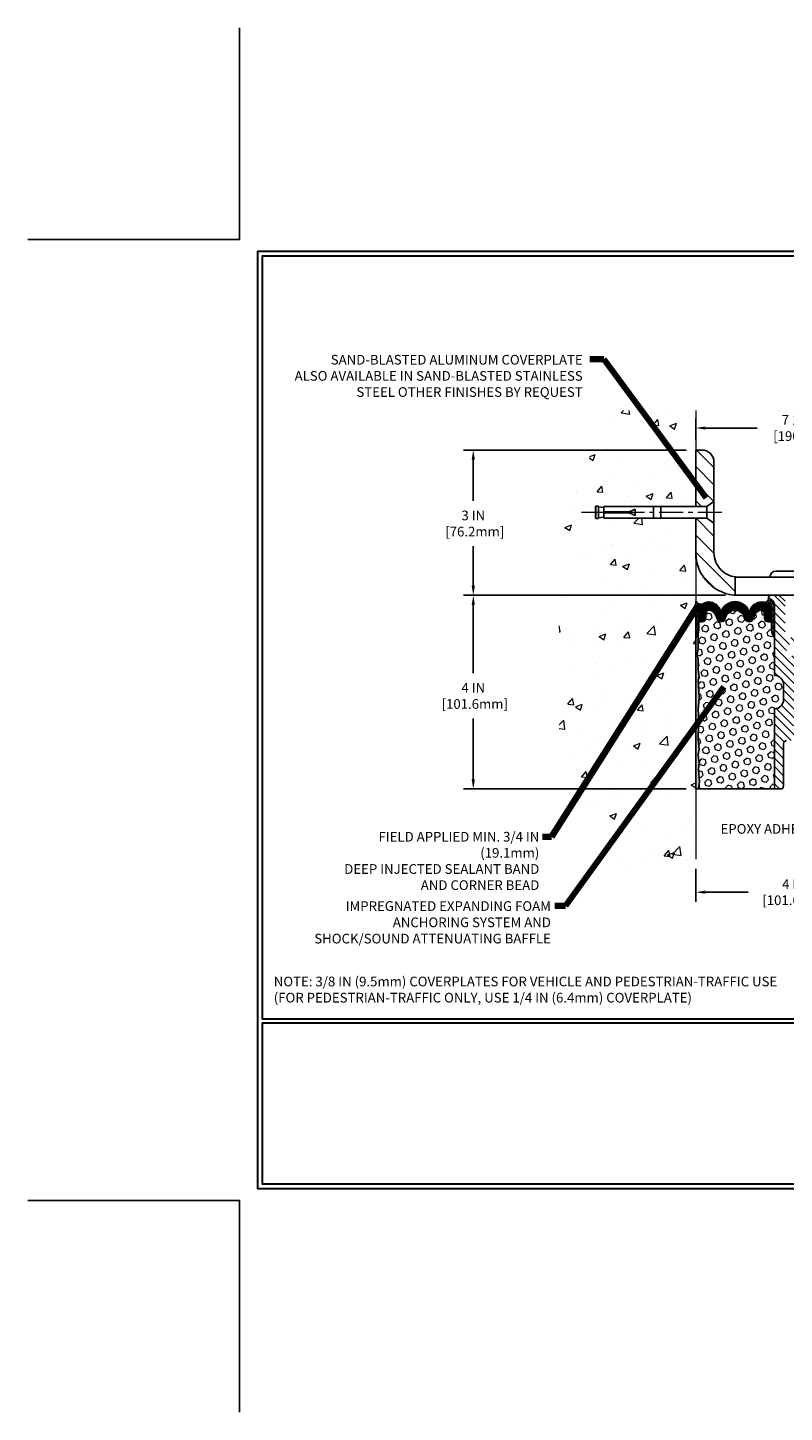
# Model space of a CAD drawing. Extents: x -308 to 3254, y -284 to 1977.
# Drawn here: x -4 to 11, y -4 to 24 of the extents above; entities that cross this region are included whole.
import ezdxf

# ---------------------------------------------------------------- set-up
doc = ezdxf.new("R2010")
doc.units = 0
doc.header["$LTSCALE"] = 5
doc.header["$MEASUREMENT"] = 0
doc.linetypes.add('CENTERX2', pattern=[4, 2.5, -0.5, 0.5, -0.5])
doc.layers.get('DEFPOINTS').update_dxf_attribs({"linetype": 'CONTINUOUS'})
for name, color, linetype, lineweight in [('CENTERLINE - L', 1, 'CENTERX2', 18), ('CONCRETE - H', 130, 'CONTINUOUS', 9), ('CONCRETE - L', 132, 'CONTINUOUS', 13), ('CORNER BEAD - H', 50, 'CONTINUOUS', 15), ('CORNER BEAD - L', 52, 'CONTINUOUS', 25), ('COVER PLATE - H', 251, 'CONTINUOUS', 13), ('COVER PLATE - L', 7, 'CONTINUOUS', 25), ('DIMS', 50, 'CONTINUOUS', 25), ('EPOXY ADHESIVE - H', 50, 'CONTINUOUS', 15), ('EPOXY ADHESIVE - L', 52, 'CONTINUOUS', 25), ('FOAM INSERT - H', 150, 'CONTINUOUS', 9), ('FOAM INSERT - L', 152, 'CONTINUOUS', 25), ('SILICONE BELLOWS - H', 20, 'CONTINUOUS', 13), ('SILICONE BELLOWS - L', 22, 'CONTINUOUS', 13), ('SPLINE - H', 253, 'CONTINUOUS', 5), ('SPLINE - L', 7, 'CONTINUOUS', 25), ('TBLOCK-T5', 111, 'CONTINUOUS', 30), ('TEXT - 4', 241, 'CONTINUOUS', 25)]:
    doc.layers.add(name, color=color, linetype=linetype, lineweight=lineweight)
doc.layers.add('SCREW-L', color=1, linetype='CONTINUOUS')
doc.styles.add('ROMANS', font='romans', dxfattribs={"width": 0.9})
doc.dimstyles.get("Standard").update_dxf_attribs({"dimtxt": 0.18, "dimasz": 0.18, "dimexe": 0.18, "dimexo": 0.0625, "dimgap": 0.09, "dimtad": 0, "dimtih": 1, "dimtoh": 1, "dimdec": 4, "dimzin": 0, "dimdsep": 46, "dimtxsty": 'Standard', "dimcen": 0.09, "dimadec": 0, "dimazin": 0, "dimtfac": 1, "dimtdec": 4, "dimtofl": 0, "dimtmove": 0, "dimatfit": 3, "dimfxl": 1, "dimtolj": 1, "dimtzin": 0, "dimarcsym": 0})

# ---------------------------------------------------------------- blocks, each defined once
blk = doc.blocks.new('*D6')
at = {"layer": 'DEFPOINTS', "color": 0, "transparency": 16777216}
for p in [(16.9248724690724, 15.95608719972643), (9.424910015750811, 15.50167181464963), (16.9248724690724, 12.62667181465008)]:
    blk.add_point(p, dxfattribs=at)
at = {"layer": 'DIMS', "color": 0, "lineweight": -2, "transparency": 16777216}
for p, q in [((9.424910015750811, 15.70167181464963), (9.424910015750811, 16.15608719972643)), ((16.9248724690724, 12.82667181465008), (16.9248724690724, 16.15608719972643)), ((9.62491001575081, 15.95608719972643), (10.69516824083415, 15.95608719972643)), ((16.7248724690724, 15.95608719972643), (12.66183490750082, 15.95608719972643))]:
    blk.add_line(p, q, dxfattribs=at)
at = {"layer": 'DIMS', "color": 0, "transparency": 16777216}
for points in [[(9.62491001575081, 15.98942053305976), (9.62491001575081, 15.92275386639309), (9.424910015750811, 15.95608719972643)], [(16.7248724690724, 15.98942053305976), (16.7248724690724, 15.92275386639309), (16.9248724690724, 15.95608719972643)]]:
    blk.add_solid(points, dxfattribs=at)
at = {"layer": 'DIMS', "color": 0, "transparency": 16777216, "insert": (11.67850157416748, 15.95608719972643), "char_height": 0.2, "attachment_point": 5}
blk.add_mtext('\\A1;7 1/2 IN \\P [190.5mm]', dxfattribs=at)
blk = doc.blocks.new('*D11')
at = {"layer": 'DEFPOINTS', "color": 0, "transparency": 16777216}
for p in [(9.424910015752289, 7.048390221436875), (13.42491005569627, 7.048390221447733), (13.42491005569627, 6.368461505370533)]:
    blk.add_point(p, dxfattribs=at)
at = {"layer": 'DIMS', "color": 0, "lineweight": -2, "transparency": 16777216}
for p, q in [((9.424910015752289, 6.848390221436875), (9.424910015752289, 6.168461505370533)), ((13.42491005569627, 6.848390221447732), (13.42491005569627, 6.168461505370533)), ((9.624910015752288, 6.368461505370533), (10.50328309931756, 6.368461505370533)), ((13.22491005569627, 6.368461505370533), (12.40328309931756, 6.368461505370533))]:
    blk.add_line(p, q, dxfattribs=at)
at = {"layer": 'DIMS', "color": 0, "transparency": 16777216}
for points in [[(9.624910015752288, 6.401794838703866), (9.624910015752288, 6.3351281720372), (9.424910015752289, 6.368461505370533)], [(13.22491005569627, 6.401794838703866), (13.22491005569627, 6.3351281720372), (13.42491005569627, 6.368461505370533)]]:
    blk.add_solid(points, dxfattribs=at)
at = {"layer": 'DIMS', "color": 0, "transparency": 16777216, "insert": (11.45328309931756, 6.368461505370533), "char_height": 0.2, "attachment_point": 5}
blk.add_mtext('\\A1;4 IN \\P [101.6mm]', dxfattribs=at)
blk = doc.blocks.new('*D12')
at = {"layer": 'DEFPOINTS', "color": 0, "transparency": 16777216}
for p in [(10.23741001575263, 12.50167181465008), (4.828719046235819, 8.501671814650308), (9.424910015750356, 8.501671814650308)]:
    blk.add_point(p, dxfattribs=at)
at = {"layer": 'DIMS', "color": 0, "lineweight": -2, "transparency": 16777216}
for p, q in [((10.03741001575263, 12.50167181465008), (4.62871904623582, 12.50167181465008)), ((4.82871904623582, 12.30167181465008), (4.82871904623582, 10.88966038947629)), ((4.828719046235819, 8.701671814650307), (4.828719046235819, 9.956327056142953)), ((9.224910015750357, 8.501671814650308), (4.628719046235819, 8.501671814650308))]:
    blk.add_line(p, q, dxfattribs=at)
at = {"layer": 'DIMS', "color": 0, "transparency": 16777216}
for points in [[(4.795385712902487, 12.30167181465008), (4.862052379569153, 12.30167181465008), (4.82871904623582, 12.50167181465008)], [(4.795385712902486, 8.701671814650307), (4.862052379569152, 8.701671814650307), (4.828719046235819, 8.501671814650308)]]:
    blk.add_solid(points, dxfattribs=at)
at = {"layer": 'DIMS', "color": 0, "transparency": 16777216, "insert": (4.828719046235818, 10.42299372280962), "char_height": 0.2, "attachment_point": 5}
blk.add_mtext('\\A1;4 IN \\P [101.6mm]', dxfattribs=at)
blk = doc.blocks.new('*D14')
at = {"layer": 'DEFPOINTS', "color": 0, "transparency": 16777216}
for p in [(9.424910015750811, 15.50167181464963), (4.82871904623582, 12.50167181465008), (10.23741001575206, 12.50167181465008)]:
    blk.add_point(p, dxfattribs=at)
at = {"layer": 'DIMS', "color": 0, "lineweight": -2, "transparency": 16777216}
for p, q in [((9.224910015750812, 15.50167181464963), (4.628719046235821, 15.50167181464963)), ((4.828719046235821, 15.30167181464963), (4.828719046235821, 14.44992417584544)), ((4.82871904623582, 12.70167181465008), (4.82871904623582, 13.5165908425121)), ((10.03741001575206, 12.50167181465008), (4.62871904623582, 12.50167181465008))]:
    blk.add_line(p, q, dxfattribs=at)
at = {"layer": 'DIMS', "color": 0, "transparency": 16777216}
for points in [[(4.795385712902488, 15.30167181464963), (4.862052379569154, 15.30167181464963), (4.828719046235821, 15.50167181464963)], [(4.795385712902487, 12.70167181465008), (4.862052379569153, 12.70167181465008), (4.82871904623582, 12.50167181465008)]]:
    blk.add_solid(points, dxfattribs=at)
at = {"layer": 'DIMS', "color": 0, "transparency": 16777216, "insert": (4.828719046235818, 13.98325750917877), "char_height": 0.2, "attachment_point": 5}
blk.add_mtext('\\A1;3 IN \\P [76.2mm]', dxfattribs=at)

msp = doc.modelspace()

# ---------------------------------------------------------------- hatches: boundary and pattern name
at = {"layer": 'CONCRETE - H'}
h = msp.add_hatch(dxfattribs=at)
h.set_pattern_fill('AR-CONC', color=256, scale=0.2)
h.set_pattern_definition([(49.99999999999999, (-105.3136168264671, 304.2384235015362), (1.434520365201507, -0.1255042699651902), [0.15, -1.65]), (355, (-105.3136168264671, 304.2384235015362), (-0.277502667226, 1.504384267400024), [0.12, -1.32]), (100.45144446, (-105.1940734644671, 304.2279648135362), (1.157017693454224, 1.378879981937259), [0.1274803839999999, -1.402284224]), (46.18420000000002, (-105.3136168264671, 304.6384235015362), (2.134482661343145, -0.3310385615861531), [0.225, -2.474999999999999]), (96.63563549, (-105.1357433364671, 304.6108368875362), (1.869323891348457, 1.948237201549101), [0.191220684, -2.10342752]), (351.1841639899999, (-105.3136168264671, 304.6384235015362), (1.869323890109546, 1.94823720053998), [0.18, -1.980000002]), (21, (-105.1136168264671, 304.5384235015362), (1.193814104236923, -0.8052377813306777), [0.15, -1.65]), (326.0000000000001, (-105.1136168264671, 304.5384235015362), (0.4866306638431634, 1.450300090093706), [0.12, -1.32]), (71.45144474, (-105.0141323184671, 304.4713203535362), (1.680444753459942, 0.6450623056127077), [0.12748038, -1.402284224]), (37.50000000000001, (-105.3136168264671, 304.2384235015362), (0.02431971063458134, 0.6657877076626231), [0, -1.304, 0, -1.34, 0, -1.325]), (7.499999999999999, (-105.3136168264671, 304.2384235015362), (0.5261390748842972, 0.7888234237647205), [0, -0.764, 0, -1.274, 0, -0.505]), (327.5, (-105.7596168264671, 304.2384235015362), (1.067644872344818, -0.04510974346875951), [0, -0.5, 0, -1.56, 0, -2.07]), (317.5, (-105.9596168264671, 304.2384235015362), (1.166372338684772, 0.2002099646646355), [0, -0.65, 0, -1.036, 0, -1.47])])
h.paths.add_polyline_path([(6.601540657659569, 9.301884260039856), (7.849529578342953, 6.398050611964891), (9.424910015750356, 6.398050611964891), (9.424910015750356, 7.764246584563125), (9.424910015750811, 14.09542181465008), (7.399910015751175, 14.09542181465008), (7.399910015751175, 14.11417181464981), (7.287410015751448, 14.098830905559), (7.287410015751448, 14.08478134553229), (7.237410015751266, 14.08478134553229), (7.237410015751266, 14.09542181465008), (7.224910015751448, 14.09542181465008), (7.224910015751448, 14.33292181464981), (7.237410015751266, 14.3435622837676), (7.287410015751448, 14.3435622837676), (7.287410015751448, 14.32951272374089), (7.399910015751175, 14.31417181465008), (7.399910015751175, 14.33292181464981), (9.424910015750811, 14.33292181464981), (9.424910015750811, 16.31739695579586), (7.820129359987476, 16.31739695579586), (6.601540657659569, 14.32393533196944)])
at = {"layer": 'CORNER BEAD - H'}
h = msp.add_hatch(dxfattribs=at)
h.set_pattern_fill('NET3', color=256, scale=0.4999999999999999, style=0)
h.set_pattern_definition([(0, (-341.0140813439402, -33.00620849425309), (0, 0.06249999999999999), []), (59.99999999999999, (-341.0140813439402, -33.00620849425309), (-0.05412658773652741, 0.03125), []), (120, (-341.0140813439402, -33.00620849425309), (-0.05412658773652741, -0.03124999999999998), [])])
edge = h.paths.add_edge_path()
edge.add_line((9.424910015750811, 11.62667181465099), (9.424910015750811, 12.37667181465099))
edge.add_arc((9.525316995682715, 12.4348003235466), 0.1160193309992255, 210.0677930482871, 292.2954840428298)
edge.add_arc((9.687283101721277, 12.16609486519087), 0.1998730963483542, 126.1659522115366, 180.0184634967544)
edge.add_line((9.487410015750811, 12.16603045632496), (9.487410015750811, 11.77841605076014))
edge.add_arc((9.22814113972845, 11.7964597223056), 0.2598959871883706, 319.20975106185443, 356.0189514340825, ccw=False)
h = msp.add_hatch(dxfattribs=at)
h.set_pattern_fill('NET3', color=256, scale=0.4999999999999999, style=0)
h.set_pattern_definition([(0, (-1.790849910260022, -0.6095612905671715), (0, 0.06249999999999999), []), (59.99999999999999, (-1.790849910260022, -0.6095612905671715), (-0.05412658773652741, 0.03125), []), (120, (-1.790849910260022, -0.6095612905671715), (-0.05412658773652741, -0.03124999999999998), [])])
edge = h.paths.add_edge_path()
edge.add_arc((10.85220228851796, 12.42944380066899), 0.07342360566864707, -91.8996434724333, 8.007425604109528, ccw=False)
edge.add_arc((10.7874802240722, 12.1660813092642), 0.1999297981459225, -0.01457340959530029, 71.8473285140937, ccw=False)
edge.add_line((10.98741001575081, 12.16603045632473), (10.98741001575127, 11.77841605075992))
edge.add_arc((11.24667889177348, 11.79645972230526), 0.2598959871884537, 183.9810485659099, 220.7902489381381)
edge.add_line((11.04991001575127, 11.62667181465099), (11.04991001575081, 12.28813515016805))
edge.add_arc((10.90407787789292, 12.29516422866016), 0.1460014396389712, 357.2404910908623, 441.7967851935714)
at = {"layer": 'COVER PLATE - H'}
h = msp.add_hatch(dxfattribs=at)
h.set_pattern_fill('ANSI31', color=256, scale=2, angle=90)
h.set_pattern_definition([(135, (-3868.541764960851, -1723.422436782394), (-0.1767766952966369, -0.1767766952966368), [])])
h.paths.add_polyline_path([(9.799910015749902, 13.37667181465054), (9.799910015750356, 13.98917181464981), (9.649910015750265, 14.09542181464963), (9.424910015750356, 14.09542181464963), (9.424910015750356, 13.37667181464963, 0.3934264603521464), (10.23741001575218, 12.50390681191425), (10.23741001575127, 12.88059344382532, -0.3779644730101954)])
h.paths.add_polyline_path([(9.799910015750811, 15.25167181464963, 0.414213562373237), (9.549910015750811, 15.50167181464963), (9.424910015750356, 15.50167181464963), (9.424910015750356, 14.33292181464981), (9.649910015750265, 14.33292181464981), (9.799910015750356, 14.43917181464963)])
at = {"layer": 'EPOXY ADHESIVE - H'}
h = msp.add_hatch(dxfattribs=at)
h.set_pattern_fill('AR-SAND', color=256, scale=0.03937007874015701)
h.set_pattern_definition([(37.50000000000001, (-80.72871721886622, -35.24751532484379), (-0.002480053468882181, 0.07585920350445416), [0, -0.05984251968503865, 0, -0.06692913385826692, 0, -0.06397637795275514]), (7.499999999999999, (-80.72871721886622, -35.24751532484379), (0.06967624823888606, 0.1111081128043191), [0, -0.03228346456692874, 0, -0.05393700787401511, 0, -0.02066929133858243]), (327.5, (-80.77714241571675, -35.24751532484379), (0.1226040103051755, 0.0002227973833450738), [0, -0.0196850393700785, 0, -0.07086614173228262, 0, -0.09251968503936897]), (317.5, (-80.77714241571675, -35.24751532484379), (0.118351441124892, 0.03455415609977319), [0, -0.009842519685039252, 0, -0.04645669291338526, 0, -0.05314960629921196])])
edge = h.paths.add_edge_path()
edge.add_line((9.483687245731744, 8.501671814650308), (9.424910015750811, 8.50167181465099))
edge.add_line((9.424910015750811, 8.50167181465099), (9.424910015750811, 11.62667181465099))
edge.add_arc((9.22814113972845, 11.79645972230651), 0.2598959871893793, 319.2097510616737, 339.8617083188109)
edge.add_line((9.472148221785119, 11.70698085293861), (9.470830384695091, 11.39330748992461))
edge.add_line((9.470830384695091, 11.39330748992461), (9.453853284112483, 11.27992435160832))
edge.add_line((9.453853284112483, 11.27992435160832), (9.47055685461055, 11.18098124619019))
edge.add_line((9.47055685461055, 11.18098124619019), (9.476968399792895, 10.96960137999622))
edge.add_line((9.476968399792895, 10.96960137999622), (9.496199388272089, 10.80946585824267))
edge.add_line((9.496199388272089, 10.80946585824267), (9.476968399792895, 10.74541209384961))
edge.add_line((9.476968399792895, 10.74541209384961), (9.489787843089744, 10.52762751767978))
edge.add_line((9.489787843089744, 10.52762751767978), (9.496199388272089, 10.38483506750163))
edge.add_line((9.496199388272089, 10.38483506750163), (9.476968399792895, 10.14142942988292))
edge.add_line((9.476968399792895, 10.14142942988292), (9.489787843089744, 9.936454273665277))
edge.add_line((9.489787843089744, 9.936454273665277), (9.476968399792895, 9.596966878685635))
edge.add_line((9.476968399792895, 9.596966878685635), (9.476968399792895, 9.521974752693495))
edge.add_line((9.476968399792895, 9.521974752693495), (9.496199388272089, 9.323406527995758))
edge.add_line((9.496199388272089, 9.323406527995758), (9.476968399792895, 9.208110640706309))
edge.add_line((9.476968399792895, 9.208110640706309), (9.496199388272089, 9.035163477456535))
edge.add_line((9.496199388272089, 9.035163477456535), (9.48337994497524, 8.907055948670859))
edge.add_line((9.48337994497524, 8.907055948670859), (9.502607286386592, 8.644431738036928))
edge.add_line((9.502607286386592, 8.644431738036928), (9.483687245731744, 8.501671814650308))
at = {"layer": 'FOAM INSERT - H'}
h = msp.add_hatch(dxfattribs=at)
h.set_pattern_fill('HEX', color=256, scale=0.59, angle=45, style=0)
h.set_pattern_definition([(45, (-45.15380080810291, -0.4218540749293425), (-0.09032493426512966, 0.09032493426512968), [0.07375, -0.1475]), (165, (-45.15380080810291, -0.4218540749293425), (-0.033061220536197, -0.1233861548013266), [0.07375, -0.1475]), (105, (-45.10165168299045, -0.3697049498168781), (-0.1233861548013267, -0.03306122053619694), [0.07375, -0.1475])])
edge = h.paths.add_edge_path()
edge.add_line((10.98741001575127, 11.77841605075992), (10.98741001575127, 12.00034679828264))
edge.add_arc((10.94053501575127, 12.00034679828264), 0.04687500000005684, -75.52248783218897, 1.7280399333685637e-11, ccw=False)
edge.add_arc((10.92881626576263, 12.04573332188534), 0.09375000001100743, 184.1951275989464, 284.4775121678005, ccw=False)
edge.add_line((10.83531744996253, 12.03887519196587), (10.82728975016062, 12.14831908321526))
edge.add_arc((10.77742371507293, 12.14466141392541), 0.04999999999995659, 4.19512759893965, 100.9453518286611)
edge.add_arc((10.80056967898645, 12.02497640210618), 0.1719025746228172, 100.9453518286554, 164.8444553116075)
edge.add_line((10.63464593876552, 12.06991867166425), (10.61617378712708, 12.01556619755115))
edge.add_arc((10.52741001575077, 12.04573332189307), 0.09374999999957213, 198.770766893713, 341.2292331058476, ccw=False)
edge.add_arc((10.23741001575127, 11.98635259893922), 0.203345651673718, 8.25996443688932, 171.7400355631196)
edge.add_arc((9.947410015751302, 12.04573332189352), 0.09374999999997936, 198.7707668938704, 341.22923310608695, ccw=False)
edge.add_line((9.858646244374995, 12.01556619755183), (9.840174092737016, 12.06991867166425))
edge.add_arc((9.674250352515628, 12.02497640210618), 0.1719025746228103, 15.15554468839029, 79.05464817134657)
edge.add_arc((9.697396316429149, 12.14466141392541), 0.04999999999996478, 79.0546481713408, 175.8048724010569)
edge.add_line((9.64753028134146, 12.14831908321526), (9.639502581540455, 12.03887519197497))
edge.add_arc((9.546003765750811, 12.04573332189352), 0.09375000000001249, 255.5224878040258, 355.8048724010572, ccw=False)
edge.add_arc((9.534285015740352, 12.0003467982965), 0.04687499998909907, 179.9999999999957, 255.52248780400998, ccw=False)
edge.add_line((9.487410015751266, 12.0003467982965), (9.487410015751266, 11.77841605075992))
edge.add_arc((9.22814113972845, 11.79645972230537), 0.2598959871886438, 339.8617083190358, 356.01895143407455, ccw=False)
edge.add_line((9.472148221785119, 11.70698085293861), (9.470830384695546, 11.39330748992461))
edge.add_line((9.470830384695091, 11.39330748992461), (9.453853284112483, 11.27992435160832))
edge.add_line((9.453853284112483, 11.27992435160832), (9.47055685461055, 11.18098124619019))
edge.add_line((9.47055685461055, 11.18098124619019), (9.476968399792895, 10.96960137999622))
edge.add_line((9.476968399792895, 10.96960137999622), (9.496199388272089, 10.80946585824267))
edge.add_line((9.496199388272089, 10.80946585824267), (9.476968399792895, 10.74541209384961))
edge.add_line((9.476968399792895, 10.74541209384961), (9.489787843089744, 10.52762751767978))
edge.add_line((9.489787843089744, 10.52762751767978), (9.496199388272089, 10.38483506750163))
edge.add_line((9.496199388272089, 10.38483506750163), (9.476968399792895, 10.14142942988292))
edge.add_line((9.476968399792895, 10.14142942988292), (9.489787843089744, 9.936454273665277))
edge.add_line((9.489787843089744, 9.936454273665277), (9.476968399792895, 9.596966878685635))
edge.add_line((9.476968399792895, 9.596966878685635), (9.476968399792895, 9.521974752693495))
edge.add_line((9.476968399792895, 9.521974752693495), (9.496199388272089, 9.323406527995758))
edge.add_line((9.496199388272089, 9.323406527995758), (9.476968399792895, 9.208110640706309))
edge.add_line((9.476968399792895, 9.208110640706309), (9.496199388272089, 9.035163477456535))
edge.add_line((9.496199388272089, 9.035163477456535), (9.48337994497524, 8.907055948670859))
edge.add_line((9.48337994497524, 8.907055948670859), (9.502607286386592, 8.644431738036928))
edge.add_line((9.502607286386592, 8.644431738036928), (9.483687245731744, 8.501671814651218))
edge.add_line((9.483687245731744, 8.501671814651218), (11.04991001575081, 8.501671814651218))
edge.add_line((11.04991001575081, 8.501671814651218), (11.04991001575081, 10.15792181465122))
edge.add_arc((11.04991001575081, 10.34542181465122), 0.1875, 270, 360)
edge.add_line((11.23741001575081, 10.34542181465122), (11.23741001575081, 10.65792181465122))
edge.add_arc((11.04991001575081, 10.65792181465122), 0.1875, 359.9999999999994, 450)
edge.add_line((11.04991001575081, 10.84542181465122), (11.04991001575081, 11.62667181465122))
edge.add_arc((11.24667889177317, 11.79645972230537), 0.259895987188312, 183.9810485659113, 220.790248938128, ccw=False)
at = {"layer": 'SILICONE BELLOWS - H'}
h = msp.add_hatch(dxfattribs=at)
h.set_pattern_fill('ANSI37', color=256, scale=0.1812307692189964, style=0)
h.set_pattern_definition([(45, (-341.0140813439398, -33.00620849425331), (-0.01601868823430082, 0.01601868823430083), []), (135, (-341.0140813439398, -33.00620849425331), (-0.01601868823430083, -0.01601868823430082), [])])
edge = h.paths.add_edge_path()
edge.add_arc((10.52741001575077, 12.04573332189284), 0.09374999999957237, 198.7707668937075, 341.2292331062925)
edge.add_line((10.61617378712708, 12.01556619755161), (10.63464593876552, 12.06991867166403))
edge.add_arc((10.80056967898645, 12.02497640210595), 0.1719025746228177, 100.9453518272469, 164.8444553116098, ccw=False)
edge.add_arc((10.77742371507293, 12.14466141392541), 0.04999999999994704, 4.195127598882721, 100.94535182376188, ccw=False)
edge.add_line((10.82728975016062, 12.14831908321526), (10.83531744996162, 12.03887519197497))
edge.add_arc((10.92881626576263, 12.04573332188511), 0.09375000001103305, 184.1951275934131, 284.4775121732156)
edge.add_arc((10.94053501575127, 12.00034679828241), 0.04687500000005911, 284.4775121786636, 359.9999999999044)
edge.add_line((10.98741001575127, 12.00034679828241), (10.98741001575081, 12.16603045632587))
edge.add_arc((10.78741001575145, 12.16603045632496), 0.1999999999992497, 2.646221494987574e-10, 104.4077148831551)
edge.add_arc((10.81741001575074, 12.04925345126117), 0.3205689384187029, 104.4077148830415, 129.8556111871081)
edge.add_arc((10.71657938492626, 12.13973513018709), 0.1875000000000237, 123.9111920467051, 178.9999999999723)
edge.add_line((10.52910794208447, 12.14300745639434), (10.52741001575077, 12.04573332189352))
edge.add_line((10.52741001575077, 12.04573332189329), (10.52571208941708, 12.14300745639412))
edge.add_arc((10.33824064657574, 12.13973513018641), 0.1874999999996438, 1.000000000190432, 56.08880795348718)
edge.add_arc((10.23741001575127, 12.04925345126003), 0.3205689384187648, 50.14438881300724, 129.8556111870668)
edge.add_arc((10.13657938492588, 12.13973513018618), 0.1874999999996417, 123.9111920465742, 178.9999999998118)
edge.add_line((9.949107942084538, 12.14300745639389), (9.947410015750847, 12.04573332189329))
edge.add_line((9.947410015751302, 12.04573332189329), (9.945712089418066, 12.14300745639389))
edge.add_arc((9.758240646575814, 12.13973513018686), 0.1875000000000305, 0.9999999999929264, 56.0888079532335)
edge.add_arc((9.65741001574861, 12.04925345126208), 0.3205689384195867, 50.1443888123755, 75.59228511660034)
edge.add_arc((9.687410015751084, 12.16603045632496), 0.2000000000000267, 75.59228511722411, 180.0000000000346)
edge.add_line((9.487410015751266, 12.16603045632473), (9.487410015751266, 12.00034679828241))
edge.add_arc((9.534285015740352, 12.0003467982965), 0.04687499998908606, 180.0000000171964, 255.5224878384684)
edge.add_arc((9.546003765750811, 12.04573332189329), 0.09375000000000903, 255.5224878212474, 355.8048724010681)
edge.add_line((9.639502581540455, 12.03887519197497), (9.64753028134146, 12.14831908321526))
edge.add_arc((9.697396316429149, 12.14466141392541), 0.04999999999994612, 79.05464817617411, 175.8048724011125, ccw=False)
edge.add_arc((9.674250352515628, 12.02497640210595), 0.1719025746228142, 15.155544688390307, 79.05464817275299, ccw=False)
edge.add_line((9.84017409273656, 12.06991867166403), (9.85864624437454, 12.01556619755138))
edge.add_arc((9.947410015751302, 12.04573332189329), 0.09374999999998551, 198.7707668939106, 341.2292331060895)
edge.add_arc((10.23741001575127, 11.98635259893922), 0.2033456516737066, 8.259964436891096, 171.7400355631188, ccw=False)
at = {"layer": 'SPLINE - H'}
h = msp.add_hatch(dxfattribs=at)
h.set_pattern_fill('ANSI31', color=256, angle=90, style=0)
h.set_pattern_definition([(135, (19.96575957862797, -42.55670632096871), (-0.08838834764831845, -0.08838834764831843), [])])
h.paths.add_polyline_path([(11.79991001575081, 10.15792181465122, -0.4142135623730841), (11.61241001575081, 10.34542181465122), (11.61241001575081, 10.65792181465122, -0.4142135623730951), (11.79991001575081, 10.84542181465122), (11.79991001575081, 12.28813515016805, -0.3866515939376127), (11.92491001575081, 12.43967181465109, 0.414213562373077), (11.86291001575091, 12.50167181465122), (11.70641001575086, 12.50167181465122), (11.58141001575086, 12.37667181465122), (11.58141001575086, 11.78317181465104, -1), (11.26841001575076, 11.78317181465104), (11.26841001575121, 12.37667181465122), (11.14341001575121, 12.50167181465122), (10.98691001575116, 12.50167181465122, 0.4142135623731023), (10.92491001575081, 12.43967181465109, -0.3866515939376567), (11.04991001575081, 12.28813515016782), (11.04991001575081, 10.84542181465122, -0.4142135623730951), (11.23741001575081, 10.65792181465122), (11.23741001575081, 10.34542181465122, -0.4142135623730951), (11.04991001575081, 10.15792181465122), (11.04991001575081, 8.501671814651218), (11.17541001575091, 8.501671814651218, 0.4142135623730951), (11.23741001575081, 8.563671814651116), (11.23741001575081, 9.439671814651092, -0.4142135623730951), (11.29941001575116, 9.501671814651218), (11.55041001575091, 9.501671814651218, -0.4142135623730951), (11.61241001575081, 9.439671814651092), (11.61241001575081, 8.563671814651116, 0.4142135623731013), (11.67441001575116, 8.501671814651218), (11.79991001575081, 8.501671814651218)])
h.paths.add_polyline_path([(11.29991001575081, 11.37667181465122, -1), (11.54991001575081, 11.37667181465122, -1)], flags=16)

# ---------------------------------------------------------------- linework, layer by layer
at = {"layer": 'CENTERLINE - L', "ltscale": 0.04}
msp.add_line((9.965213810492969, 14.21417181464972), (7.054020136240524, 14.21417181464972), dxfattribs=at)
at = {"layer": 'CONCRETE - L'}
for p, q in [((9.424910015750811, 16.31739695579586), (9.424910015750811, 14.33292181464981)), ((9.424910015750811, 14.09542181465008), (9.424910015752289, 7.048390221436875)), ((9.424910015750811, 8.50167181465099), (9.424910015750811, 8.06435609564187))]:
    msp.add_line(p, q, dxfattribs=at)
at = {"layer": 'CORNER BEAD - L'}
for points in [[(9.424910015750811, 11.62667181465099), (9.424910015750811, 12.37667181465099, 0.3750174696519059), (9.569332784785274, 12.32745464140157, 0.2393982309178447), (9.487410015750811, 12.16603045632496), (9.487410015750811, 11.77841605076014, -0.1620058556709634)], [(10.92491001575081, 12.43967181465109, -0.4658140934219299), (10.8497683724072, 12.35606054698155, -0.3242536453837127), (10.98741001575081, 12.16603045632473), (10.98741001575127, 11.77841605075992, 0.1620058556709634), (11.04991001575127, 11.62667181465099), (11.04991001575081, 12.28813515016805, 0.3866515939377319)]]:
    msp.add_lwpolyline(points, format="xyb", close=True, dxfattribs=at)
at = {"layer": 'COVER PLATE - L'}
for p, q in [((9.424910015751266, 14.33292181464958), (9.424910015750811, 15.50167181464963)), ((9.549910015750811, 15.50167181464963), (9.424910015750811, 15.50167181464963)), ((9.424910015750356, 14.33292181464981), (9.424910015750356, 15.50167181464963)), ((9.799910015750811, 15.25167181464963), (9.799910015749902, 13.37667181465054)), ((9.424910015751266, 13.25167181464963), (9.42491001575172, 14.09542181465031)), ((9.424910015750356, 13.37667181464963), (9.424910015750356, 14.09542181464963)), ((11.42491001575127, 12.87667181465099), (10.23741001575127, 12.87667181465008)), ((10.23741001575218, 12.50167181465054), (10.23741001575127, 12.87667181465008)), ((10.2999100157499, 12.87667181465008), (10.95616001575127, 12.87667181465054)), ((16.9248724690724, 12.50167181464963), (10.29991001575036, 12.50167181464963))]:
    msp.add_line(p, q, dxfattribs=at)
for centre, radius, start, end in [((9.549910015750811, 15.25167181464963), 0.25, 359.999999999974, 90), ((10.29991001575036, 13.37667181464963), 0.875, 180, 270), ((10.2999100157499, 13.37667181465008), 0.5, 179.9999999999739, 270.000000000026)]:
    msp.add_arc(centre, radius, start, end, dxfattribs=at)
at = {"layer": 'DEFPOINTS'}
for p, q in [((0, 19.85000000000218), (0, 24.22500000000218)), ((-4.375, 19.85000000000218), (0, 19.85000000000218)), ((-4.375, 0), (0, 0)), ((0, -4.375), (0, 0))]:
    msp.add_line(p, q, dxfattribs=at)
at = {"layer": 'EPOXY ADHESIVE - L'}
msp.add_lwpolyline([(9.483687245731744, 8.501671814650308), (9.424910015750811, 8.50167181465099), (9.424910015750811, 11.62667181465099, 0.09035585911721113), (9.472148221785119, 11.70698085293861), (9.470830384695091, 11.39330748992461), (9.453853284112483, 11.27992435160832), (9.47055685461055, 11.18098124619019), (9.476968399792895, 10.96960137999622), (9.496199388272089, 10.80946585824267), (9.476968399792895, 10.74541209384961), (9.489787843089744, 10.52762751767978), (9.496199388272089, 10.38483506750163), (9.476968399792895, 10.14142942988292), (9.489787843089744, 9.936454273665277), (9.476968399792895, 9.596966878685635), (9.476968399792895, 9.521974752693495), (9.496199388272089, 9.323406527995758), (9.476968399792895, 9.208110640706309), (9.496199388272089, 9.035163477456535), (9.48337994497524, 8.907055948670859), (9.502607286386592, 8.644431738036928), (9.483687245731744, 8.501671814650308)], format="xyb", close=True, dxfattribs=at)
at = {"layer": 'FOAM INSERT - L'}
msp.add_line((11.04991001575081, 8.50167181465099), (9.424910015750811, 8.50167181465099), dxfattribs=at)
at = {"layer": 'SCREW-L'}
for p, q in [((7.349910015750538, 14.33292181464981), (7.349910015750538, 14.09542181464963)), ((7.362410015750356, 14.33292181464981), (7.349910015750538, 14.33292181464981)), ((7.362410015750356, 14.3435622837676), (7.362410015750356, 14.08478134553184)), ((7.412410015750538, 14.3435622837676), (7.362410015750356, 14.3435622837676)), ((7.387410015750447, 14.34542181464963), (7.387410015750447, 14.34542181464963)), ((7.412410015750538, 14.3435622837676), (7.412410015750538, 14.08478134553184)), ((7.412410015750538, 14.32951272374044), (7.524910015750265, 14.31417181464963)), ((9.649910015750265, 14.33292181464981), (7.524910015750265, 14.33292181464981)), ((7.524910015750265, 14.22667181464999), (7.524910015750265, 14.33292181464981)), ((8.549910015750356, 14.33292181464981), (8.549910015750356, 14.09542181464963)), ((8.699910015750447, 14.33292181464981), (8.699910015750447, 14.09542181464963)), ((9.799910015750356, 14.43917181464963), (9.649910015750265, 14.33292181464981)), ((9.649910015750265, 14.33292181464981), (9.649910015750265, 14.09542181464963)), ((9.799910015750356, 14.43917181464963), (9.799910015750356, 13.98917181464981)), ((7.362410015750356, 14.09542181464963), (7.349910015750538, 14.09542181464963)), ((7.412410015750538, 14.08478134553184), (7.362410015750356, 14.08478134553184)), ((7.387410015750447, 14.08292181464981), (7.387410015750447, 14.08292181464981)), ((7.412410015750538, 14.098830905559), (7.524910015750265, 14.11417181464981)), ((7.524910015750265, 14.2016718146499), (7.524910015750265, 14.09542181464963)), ((9.649910015750265, 14.09542181464963), (7.524910015750265, 14.09542181464963)), ((8.049910015750356, 14.22667181464999), (8.174910015750356, 14.27667181464972)), ((8.049910015750356, 14.2016718146499), (8.174910015750356, 14.15167181464972)), ((8.174910015750356, 14.21417181464972), (8.174910015750356, 14.27667181464972)), ((8.174910015750356, 14.21417181464972), (8.174910015750356, 14.15167181464972)), ((9.799910015750356, 13.98917181464981), (9.649910015750265, 14.09542181464963)), ((10.95616001575127, 12.87667181465099), (11.89366001575127, 12.87667181465099)), ((11.08116001575127, 13.00167181465099), (11.76866001575127, 13.00167181465099))]:
    msp.add_line(p, q, dxfattribs=at)
at = {"layer": 'SCREW-L', "linetype": 'Continuous'}
for p, q in [((8.049910015750356, 14.22667181464999), (7.524910015750265, 14.22667181464999)), ((8.049910015750356, 14.2016718146499), (7.524910015750265, 14.2016718146499))]:
    msp.add_line(p, q, dxfattribs=at)
at = {"layer": 'SCREW-L'}
msp.add_arc((11.08116001575127, 12.87667181465099), 0.125, 90, 180, dxfattribs=at)
at = {"layer": 'SILICONE BELLOWS - L'}
msp.add_lwpolyline([(10.43864624437492, 12.01556619755161, 0.7163156169750391), (10.61617378712708, 12.01556619755161), (10.63464593876552, 12.06991867166403, -0.2862690036113448), (10.76793008297591, 12.19375185036256, -0.449156790500577), (10.82728975016062, 12.14831908321526), (10.83531744996162, 12.03887519197497, 0.4678085754018897), (10.95225376574535, 11.95496027469267, 0.341998713154626), (10.98741001575127, 12.00034679828241), (10.98741001575081, 12.16603045632587, 0.4899366871452622), (10.73764595480361, 12.35974038956965, 0.1114959942653167), (10.6119717790516, 12.29534200276407, 0.2451091823252577), (10.52910794208447, 12.14300745639434), (10.52741001575077, 12.04573332189329), (10.52571208941754, 12.14300745639412, 0.2451091823253941), (10.44284825244995, 12.29534200276339, 0.3625439358919192), (10.03197177905213, 12.29534200276316, 0.2451091823251112), (9.949107942084538, 12.14300745639389), (9.947410015751302, 12.04573332189329), (9.945712089417611, 12.14300745639389, 0.245109182325121), (9.862848252450476, 12.29534200276385, 0.1114959942660159), (9.737174076698011, 12.35974038957056, 0.4899366871448157), (9.487410015751266, 12.16603045632473), (9.487410015751266, 12.00034679828241, 0.3419987131547466), (9.52256626576218, 11.95496027471381, 0.4678085754018813), (9.639502581540455, 12.03887519197497), (9.64753028134146, 12.14831908321526, -0.4491567905005771), (9.706889948526168, 12.19375185036256, -0.2862690036113449), (9.84017409273656, 12.06991867166403), (9.858646244374995, 12.01556619755161, 0.7163156169723568), (10.03617378712761, 12.01556619755161, -0.8653116501544734)], format="xyb", close=True, dxfattribs=at)
at = {"layer": 'SPLINE - L'}
msp.add_lwpolyline([(11.26841001575121, 12.37667181465122), (11.14341001575121, 12.50167181465122), (10.98691001575116, 12.50167181465122, 0.4142135623731023), (10.92491001575081, 12.43967181465109, -0.3866515939376129), (11.04991001575081, 12.28813515016805), (11.04991001575081, 10.84542181465122, -0.414213562373095), (11.23741001575081, 10.65792181465122), (11.23741001575081, 10.34542181465122, -0.414213562373095), (11.04991001575081, 10.15792181465122), (11.04991001575081, 8.501671814651218), (11.17541001575091, 8.501671814651218, 0.414213562373095), (11.23741001575081, 8.563671814651116), (11.23741001575081, 9.439671814651092, -0.414213562373095), (11.29941001575116, 9.501671814651218)], format="xyb", dxfattribs=at)
at = {"layer": 'TBLOCK-T5'}
for p, q in [((0.4683590575950802, 0.6551662944257259), (0.4683590575950802, 0.3433590575950802)), ((0.4683590575950802, 0.3433590575950802), (0.7801662944257259, 0.3433590575950802))]:
    msp.add_line(p, q, dxfattribs=at)
for points in [[(26.10000000000036, 19.59999999999854), (0.375000000001819, 19.59999999999854), (0.375000000001819, 0.25), (26.10000000000036, 0.25)], [(26.00664094240528, 3.753740728825505), (26.00664094240528, 19.5066409424071), (0.4683590575950802, 19.5066409424071), (0.4683590575950802, 3.753740728825505)], [(13.09940668604213, 0.3433590575950802), (13.09940668604213, 3.660381671230425), (0.4683590575950802, 3.660381671230425), (0.4683590575950802, 0.3433590575950802)]]:
    msp.add_lwpolyline(points, close=True, dxfattribs=at)

# ---------------------------------------------------------------- texts
at = {"layer": 'TEXT - 4', "char_height": 0.2, "style": 'ROMANS'}
for s, insert, attachment_point in [('SAND-BLASTED ALUMINUM COVERPLATE\\PALSO AVAILABLE IN SAND-BLASTED STAINLESS \\PSTEEL OTHER FINISHES BY REQUEST \\P   ', (7.089335963475904, 17.46624373701263), 3), ('EPOXY ADHESIVE', (12.10755151765306, 7.512899167174282), 9), ('\\A1;FIELD APPLIED MIN. 3/4 IN (19.1mm)\\PDEEP INJECTED SEALANT BAND \\PAND CORNER BEAD', (6.192485505071389, 7.613990900260546), 3), ('NOTE: 3/8 IN (9.5mm) COVERPLATES FOR VEHICLE AND PEDESTRIAN-TRAFFIC USE\\P     (FOR PEDESTRIAN-TRAFFIC ONLY, USE 1/4 IN (6.4mm) COVERPLATE) ', (0.7077322235604697, 4.623085871422973), 1)]:
    msp.add_mtext(s, dxfattribs=dict(at, insert=insert, attachment_point=attachment_point))
at = {"layer": 'TEXT - 4', "insert": (6.431973681460732, 6.181613949244934), "char_height": 0.2, "attachment_point": 3, "line_spacing_factor": 1.008, "style": 'ROMANS'}
msp.add_mtext('IMPREGNATED EXPANDING FOAM \\PANCHORING SYSTEM AND\\PSHOCK/SOUND ATTENUATING BAFFLE', dxfattribs=at)

# ---------------------------------------------------------------- dimensions: what is measured, and where the dimension line sits
at = {"layer": 'DIMS'}
for base, p1, p2, picture, middle in [((16.9248724690724, 15.95608719972643), (9.424910015750811, 15.50167181464963), (16.9248724690724, 12.62667181465008), '*D6', (11.67850157416748, 15.95608719972643)), ((13.42491005569627, 6.368461505370533), (9.424910015752289, 7.048390221436875), (13.42491005569627, 7.048390221447733), '*D11', (11.45328309931756, 6.368461505370533))]:
    dim = msp.add_linear_dim(base=base, p1=p1, p2=p2, text='<> \\P[]', dimstyle='Standard', override={"dimtxt": 0.2, "dimasz": 0.2, "dimexe": 0.2, "dimexo": 0.2, "dimgap": 0.2, "dimlunit": 5, "dimpost": ' IN', "dimfrac": 2}, dxfattribs=at)
    dim.commit()
    dim.dimension.update_dxf_attribs({"geometry": picture, "text_midpoint": middle, "dimtype": 160})
for base, p1, p2, picture, middle in [((4.82871904623582, 12.50167181465008), (9.424910015750811, 15.50167181464963), (10.23741001575206, 12.50167181465008), '*D14', (4.828719046235818, 13.98325750917877)), ((4.828719046235819, 8.501671814650308), (10.23741001575263, 12.50167181465008), (9.424910015750356, 8.501671814650308), '*D12', (4.828719046235818, 10.42299372280962))]:
    dim = msp.add_linear_dim(base=base, p1=p1, p2=p2, angle=90, text='<> \\P[]', dimstyle='Standard', override={"dimtxt": 0.2, "dimasz": 0.2, "dimexe": 0.2, "dimexo": 0.2, "dimgap": 0.2, "dimlunit": 5, "dimpost": ' IN', "dimfrac": 2}, dxfattribs=at)
    dim.commit()
    dim.dimension.update_dxf_attribs({"geometry": picture, "text_midpoint": middle, "dimtype": 160})

# ---------------------------------------------------------------- leaders
at = {"layer": 'TEXT - 4'}
for points in [[(9.638858892380284, 14.51088325848616), (7.524664247334186, 17.3781793617328), (7.235596797289872, 17.37836966949442)], [(9.476915028198817, 12.29861894279622), (6.447553611231314, 7.514123011657716), (6.258402913477738, 7.514123011657716)], [(10.00113516138009, 10.61111133781122), (6.733806974082398, 6.08696012459302), (6.515136894347577, 6.08696012459302)]]:
    msp.add_leader(points, dimstyle='Standard', override={"dimtxt": 0.7, "dimasz": 0.2, "dimexe": 0.5, "dimexo": 0.5, "dimtih": 0, "dimtoh": 0, "dimtxsty": 'ROMANS', "dimdle": 0.05, "dimclrd": 256, "dimclre": 256, "dimclrt": 256, "dimtfac": 0.3, "dimlwd": 65535, "dimlwe": 65535}, dxfattribs=at)

doc.saveas('drawing.dxf')
